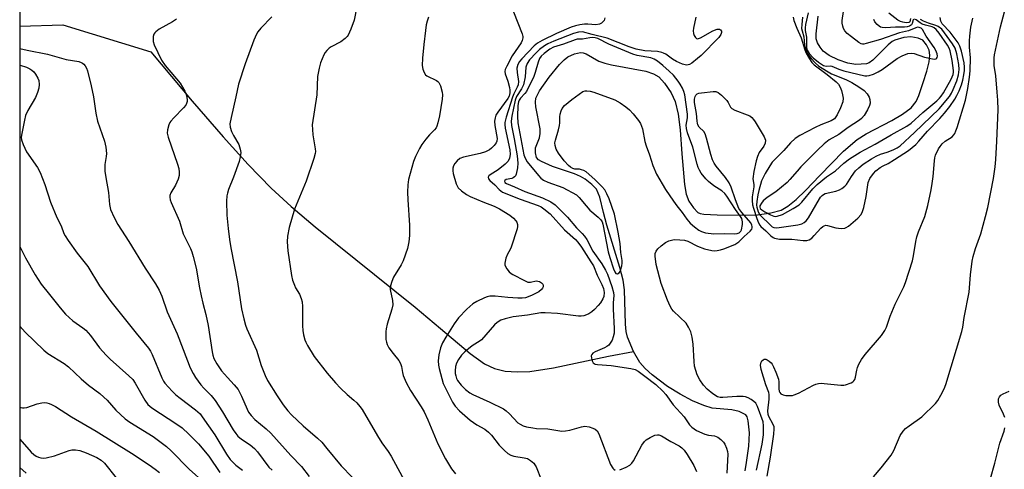
# Model space of a CAD drawing. Units: inches. Extents: x 1303761 to 1309761, y 505449 to 509450.
# Drawn here: x 1303761 to 1304072, y 506172 to 506314 of the extents above; entities that cross this region are included whole.
import ezdxf

# ---------------------------------------------------------------- set-up
doc = ezdxf.new("R2010")
doc.units = ezdxf.units.IN
doc.header["$MEASUREMENT"] = 0
for name, color, linetype in [('HYDRO-Single Line Stream', 4, 'Continuous'), ('NTRL-Trees', 3, 'Continuous'), ('Undefined', 1, 'Continuous')]:
    doc.layers.add(name, color=color, linetype=linetype)

msp = doc.modelspace()

# ---------------------------------------------------------------- linework, layer by layer
at = {"layer": 'HYDRO-Single Line Stream'}
for points in [[(1303761.11, 506311.83), (1303774.63, 506312.27), (1303802.52, 506303.76), (1303815.6, 506288.19), (1303825.39, 506276.84), (1303833.28, 506268.09), (1303840.52, 506260.62), (1303846.85, 506254.79), (1303854.41, 506248.34), (1303886.04, 506222.92), (1303894.07, 506216.23), (1303903.46, 506208.27), (1303908, 506205), (1303911.11, 506203.56), (1303914.53, 506202.75), (1303918.28, 506202.48), (1303922.33, 506202.67), (1303929.78, 506203.77), (1303947.18, 506207.46), (1303955.05, 506208.94)], [(1303955.05, 506208.94), (1303953.21, 506213.44), (1303952.81, 506215.24), (1303952.57, 506217.63), (1303952.3, 506228.48), (1303951.8, 506231.49), (1303950.83, 506235.48), (1303946.71, 506248.94), (1303945.62, 506252.97), (1303944.45, 506257.78), (1303943.39, 506260.3), (1303941.96, 506261.81), (1303939.87, 506263.46), (1303938.33, 506264.35), (1303936.48, 506265.16), (1303929.47, 506267.52), (1303925.97, 506269.02), (1303925.07, 506269.62), (1303924.48, 506270.28), (1303924.09, 506271.79), (1303924.09, 506273.41), (1303925.37, 506276.53), (1303925.59, 506277.87), (1303925.54, 506279.4), (1303924.22, 506286.39), (1303924.1, 506287.84), (1303924.22, 506289.07), (1303925.39, 506291.46), (1303928.46, 506295.72), (1303931.67, 506299.7), (1303933.2, 506301.24), (1303934.36, 506302.14), (1303936.47, 506303.12), (1303938.34, 506303.56), (1303939.17, 506303.46), (1303940.09, 506303.1), (1303944.16, 506300.8), (1303946.04, 506300.12), (1303948.19, 506299.59), (1303958.95, 506297.66), (1303961.43, 506296.83), (1303963.12, 506295.82), (1303964.92, 506293.85), (1303967.04, 506290.78), (1303968.27, 506288.01), (1303969.24, 506284.04), (1303969.89, 506279.04), (1303970.43, 506271.53), (1303971.19, 506261.77), (1303971.78, 506258.7), (1303972.59, 506256.48), (1303974.02, 506254.35), (1303975.48, 506252.9), (1303976.16, 506252.58), (1303977.34, 506252.35), (1303981.53, 506252.22), (1303988.57, 506252.03), (1303994.26, 506252.22), (1303998.57, 506252.77), (1304001.8, 506253.71), (1304003.91, 506254.95), (1304006.52, 506257.07), (1304009.48, 506259.92), (1304014.01, 506264.67), (1304021.49, 506272.31), (1304025.8, 506276.05), (1304028.62, 506277.81), (1304036.75, 506282.03), (1304040.12, 506283.98), (1304042.87, 506286.04), (1304044.5, 506288), (1304045.3, 506289.89), (1304046.64, 506294.04), (1304047.8, 506297.59), (1304048.54, 506300.58), (1304048.78, 506302.74), (1304048.61, 506304.26), (1304047.76, 506305.95), (1304046.54, 506307.41), (1304045.12, 506308.06), (1304042.8, 506308.49), (1304040.59, 506308.31), (1304037.77, 506307.49), (1304036.87, 506306.99), (1304035.65, 506306.01), (1304030.75, 506301.11), (1304029.58, 506300.29), (1304028.74, 506299.95), (1304025.41, 506299.79), (1304022.91, 506300.17), (1304019.8, 506301.18), (1304016.94, 506302.57), (1304015.09, 506303.96), (1304014.1, 506305.18), (1304013.26, 506306.56), (1304012.9, 506307.85), (1304012.84, 506309.39), (1304013.52, 506315.08)], [(1303990.37, 506171.21), (1303990.87, 506173.78), (1303991.55, 506178.97), (1303991.77, 506183.24), (1303991.4, 506187.01), (1303991, 506188.25), (1303990.57, 506188.89), (1303988.49, 506189.95), (1303986.21, 506190.49), (1303979.94, 506191.07), (1303977.32, 506191.82), (1303973.77, 506193.35), (1303969.88, 506195.4), (1303965.81, 506197.88), (1303961.02, 506201.55), (1303958.82, 506203.58), (1303957.11, 506205.47), (1303955.05, 506208.94)]]:
    msp.add_lwpolyline(points, dxfattribs=at)
at = {"layer": 'NTRL-Trees'}
msp.add_lwpolyline([(1304759.51, 505449.82), (1303761.03, 505449.91), (1303761.25, 507779.91)], dxfattribs=at)
at = {"layer": 'Undefined'}
for points, elevation in [([(1304030.98, 506169.35), (1304033.43, 506172.19), (1304036.52, 506176.16), (1304037.38, 506177.65), (1304039.45, 506182.38), (1304040.31, 506183.76), (1304041.07, 506184.54), (1304042.21, 506185.46), (1304046.23, 506188.24), (1304050.58, 506192.53), (1304051.31, 506193.42), (1304052.32, 506195.12), (1304053.37, 506197.12), (1304053.89, 506198.5), (1304058.96, 506215.24), (1304059.22, 506216.64), (1304059.62, 506219.67), (1304061.21, 506227.71), (1304061.7, 506233.17), (1304062.21, 506237.57), (1304062.45, 506239.02), (1304063.21, 506241.5), (1304064.93, 506246.17), (1304066.42, 506251.61), (1304067.11, 506254.5), (1304068.97, 506263.71), (1304069.46, 506267.36), (1304069.65, 506269.68), (1304070, 506275.54), (1304070.4, 506285.37), (1304070.3, 506288.49), (1304070.12, 506290.99), (1304069.64, 506296.17), (1304069.16, 506299.46), (1304069.15, 506301.9), (1304069.27, 506302.75), (1304071.18, 506311.65), (1304075.28, 506327.14)], 330), ([(1303867.67, 506318.06), (1303866.74, 506313.72), (1303865.74, 506310.92), (1303864.9, 506309.03), (1303864.57, 506308.57), (1303863.98, 506307.97), (1303862.6, 506306.94), (1303859.52, 506305.35), (1303858.87, 506304.86), (1303858.12, 506304.12), (1303857.62, 506303.51), (1303857.18, 506302.75), (1303856.13, 506300.3), (1303855.7, 506298.58), (1303855.2, 506295.96), (1303855.02, 506290.13), (1303853.55, 506280.69), (1303853.57, 506279.23), (1303853.73, 506277.48), (1303854.49, 506273.05), (1303854.52, 506272.18), (1303854.44, 506271.63), (1303853.98, 506269.99), (1303851.59, 506262.8), (1303847.91, 506253.99), (1303846.19, 506248.15), (1303845.68, 506245.41), (1303845.63, 506243.68), (1303845.81, 506240.75), (1303846.94, 506232.96), (1303847.31, 506231.54), (1303847.9, 506229.88), (1303848.27, 506229.08), (1303849.46, 506227.07), (1303849.99, 506225.75), (1303850.31, 506224.66), (1303850.46, 506223.23), (1303850.44, 506217.09), (1303850.51, 506215.64), (1303850.77, 506214.26), (1303851.19, 506212.64), (1303851.47, 506211.86), (1303851.99, 506210.82), (1303854.13, 506207.34), (1303858.21, 506202.05), (1303860.89, 506199.01), (1303862.49, 506197.37), (1303864.53, 506195.38), (1303866.73, 506193.51), (1303867.58, 506192.69), (1303868.58, 506191.59), (1303869.28, 506190.64), (1303874.13, 506182.23), (1303875.54, 506180.03), (1303877.56, 506177.28), (1303878.49, 506175.8), (1303883.32, 506166.87)], 334), ([(1303917.12, 506316.41), (1303919.95, 506309.43), (1303920.11, 506308.65), (1303920.07, 506308.13), (1303919.86, 506307.36), (1303919.54, 506306.61), (1303916.74, 506302.53), (1303915, 506299.23), (1303914.53, 506298.17), (1303914.44, 506297.55), (1303914.55, 506296.83), (1303915.39, 506294.46), (1303915.93, 506292.46), (1303916.04, 506291.59), (1303915.99, 506290.81), (1303915.75, 506289.77), (1303915.41, 506288.98), (1303912.18, 506284.66), (1303911.59, 506283.66), (1303911.33, 506282.9), (1303911.2, 506281.82), (1303911.28, 506280.41), (1303911.98, 506276.32), (1303911.89, 506275.51), (1303911.67, 506275.01), (1303911.01, 506274.09), (1303910.22, 506273.25), (1303909.54, 506272.77), (1303908.3, 506272.14), (1303906.67, 506271.6), (1303901.33, 506270.46), (1303900.14, 506269.97), (1303899.33, 506269.31), (1303898.6, 506268.43), (1303898.17, 506267.7), (1303897.94, 506266.9), (1303897.94, 506266.07), (1303898.1, 506265.24), (1303899.04, 506261.94), (1303899.71, 506260.77), (1303900.67, 506259.8), (1303902.26, 506258.64), (1303903.49, 506257.94), (1303907.49, 506256.26), (1303911.01, 506254.95), (1303912.74, 506254.1), (1303916.01, 506252.11), (1303917.2, 506251.12), (1303917.92, 506250.33), (1303918.19, 506249.89), (1303918.41, 506249.08), (1303918.43, 506248.51), (1303918.31, 506247.72), (1303916.41, 506241.99), (1303916.06, 506241.19), (1303915.25, 506239.79), (1303914.75, 506238.48), (1303914.41, 506236.88), (1303914.43, 506236.36), (1303914.61, 506235.85), (1303915.04, 506235.12), (1303915.76, 506234.2), (1303916.39, 506233.6), (1303916.9, 506233.28), (1303920.63, 506231.36), (1303921.69, 506230.91), (1303922.49, 506230.85), (1303924.35, 506231.27), (1303924.84, 506231.24), (1303925.36, 506231.07), (1303926.06, 506230.64), (1303926.4, 506230.26), (1303926.55, 506229.84), (1303926.55, 506229.41), (1303926.35, 506228.97), (1303926.01, 506228.56), (1303925.15, 506227.85), (1303922.87, 506226.66), (1303921, 506225.94), (1303919.93, 506225.8), (1303918.55, 506225.81), (1303915.32, 506226.04), (1303911.34, 506226.44), (1303909.65, 506226.46), (1303908.82, 506226.27), (1303908, 506225.94), (1303905.58, 506224.77), (1303904.3, 506224.03), (1303902.37, 506222.32), (1303899.74, 506219.64), (1303898.37, 506217.74), (1303895.77, 506213.5), (1303894.75, 506211.72), (1303894.05, 506210.13), (1303893.55, 506207.91), (1303893.33, 506205.95), (1303893.42, 506204.64), (1303893.62, 506203.56), (1303894.91, 506198.87), (1303897.9, 506192.97), (1303898.73, 506191.65), (1303900.11, 506190.21), (1303903.41, 506187.26), (1303905.58, 506185.79), (1303908.09, 506184.33), (1303909.21, 506183.46), (1303910.16, 506182.43), (1303912.58, 506179.3), (1303914.27, 506177.62), (1303915.39, 506176.67), (1303916.32, 506176.17), (1303917.3, 506175.85), (1303920.48, 506175.32), (1303921.6, 506175.05), (1303922.56, 506174.51), (1303923.58, 506173.57), (1303923.93, 506173.14), (1303924.33, 506172.41), (1303925.95, 506168.45)], 330), ([(1304010.37, 506316.06), (1304009.5, 506312.44), (1304009.36, 506311.34), (1304009.42, 506310.54), (1304009.84, 506308.39), (1304009.75, 506305.54), (1304009.8, 506305.01), (1304010.01, 506304.3), (1304010.64, 506303.24), (1304011.9, 506301.84), (1304013.55, 506300.48), (1304015.19, 506299.47), (1304016.01, 506299.25), (1304017.32, 506299.33), (1304017.81, 506299.25), (1304020.03, 506298.31), (1304021.55, 506297.79), (1304028.26, 506296.18), (1304028.83, 506296.12), (1304029.66, 506296.24), (1304031.01, 506296.7), (1304032.49, 506297.37), (1304033.68, 506298.13), (1304038.43, 506301.67), (1304040.06, 506302.53), (1304041.88, 506303.21), (1304042.99, 506303.37), (1304043.82, 506303.27), (1304047.1, 506302.08), (1304049.59, 506301.52), (1304050.35, 506301.45), (1304050.77, 506301.52), (1304050.94, 506301.6), (1304051.15, 506301.94), (1304051.22, 506302.41), (1304051.1, 506303.13), (1304050.67, 506304.16), (1304050.13, 506305.16), (1304047.67, 506308.69), (1304046.47, 506310.77), (1304046, 506311.22), (1304045.46, 506311.45), (1304044.89, 506311.5), (1304044.38, 506311.39), (1304042.01, 506310.43), (1304039.22, 506309.79), (1304033.22, 506307.7), (1304028.68, 506306.34), (1304027.88, 506306.18), (1304027.45, 506306.18), (1304027.04, 506306.29), (1304026.31, 506306.68), (1304023.99, 506308.45), (1304022.66, 506309.6), (1304021.95, 506310.42), (1304021.52, 506311.1), (1304021.24, 506311.83), (1304021.09, 506312.85), (1304021.12, 506313.65), (1304021.52, 506316.5)], 320), ([(1304042.64, 506314.27), (1304042.43, 506313.28), (1304042.33, 506313.13), (1304042.1, 506313.01), (1304041.27, 506312.94), (1304040.25, 506313.12), (1304039.5, 506313.37), (1304038.71, 506313.8), (1304035.81, 506315.96)], 324), ([(1303810.59, 506314.08), (1303809.33, 506313.27), (1303805.14, 506310.9), (1303804.03, 506310.11), (1303803.71, 506309.77), (1303803.47, 506309.36), (1303803.27, 506308.62), (1303803.19, 506307.83), (1303803.24, 506307.03), (1303803.58, 506305.92), (1303805.86, 506301.08), (1303807.05, 506299.43), (1303811.8, 506293.82), (1303813.22, 506291.35), (1303813.65, 506290.3), (1303813.93, 506289.28), (1303813.99, 506288.56), (1303813.95, 506288.08), (1303813.76, 506287.38), (1303813.52, 506286.92), (1303812.8, 506286.02), (1303809.78, 506282.89), (1303808.84, 506281.82), (1303808.53, 506281.35), (1303808.18, 506280.61), (1303807.75, 506279.03), (1303807.7, 506278), (1303807.93, 506276.75), (1303810.94, 506268.21), (1303811.32, 506266.84), (1303811.49, 506265.73), (1303811.43, 506264.61), (1303811.12, 506263.5), (1303810.25, 506261.59), (1303808.77, 506259.11), (1303808.5, 506258.33), (1303808.47, 506257.8), (1303808.64, 506256.96), (1303808.94, 506256.13), (1303811.59, 506250.15), (1303812.72, 506246.16), (1303815.08, 506241.5), (1303815.5, 506240.45), (1303815.93, 506239.02), (1303816.78, 506235.26), (1303817.88, 506229.08), (1303818.41, 506226.52), (1303818.91, 506224.27), (1303819.88, 506220.61), (1303820.66, 506217.14), (1303821.87, 506208.83), (1303822.12, 506207.75), (1303822.45, 506206.76), (1303823.39, 506205.02), (1303824.84, 506202.88), (1303826.69, 506200.74), (1303828.89, 506198.43), (1303830.08, 506196.92), (1303831.13, 506194.86), (1303832.91, 506190.69), (1303833.42, 506189.8), (1303834.26, 506188.68), (1303835.41, 506187.47), (1303838.95, 506184.52), (1303840.4, 506183.11), (1303846.74, 506176.09), (1303850.15, 506172.53), (1303852.6, 506169.41)], 338), ([(1303840.8, 506314.79), (1303837.25, 506311.26), (1303836.32, 506310.12), (1303835.86, 506309.38), (1303835.05, 506307.46), (1303832.37, 506299.94), (1303830.26, 506293.5), (1303829.42, 506289.53), (1303827.86, 506282.94), (1303827.51, 506280.97), (1303827.59, 506279.88), (1303828.01, 506278.55), (1303828.59, 506277.26), (1303830.29, 506274.4), (1303830.78, 506273), (1303830.94, 506271.86), (1303830.77, 506270.49), (1303830.4, 506269.09), (1303828.64, 506264.09), (1303827.06, 506260.15), (1303826.71, 506259.04), (1303826.54, 506258.2), (1303826.46, 506256.47), (1303826.48, 506252.12), (1303826.9, 506247.84), (1303827.34, 506244.36), (1303827.77, 506241.76), (1303829.86, 506231), (1303831.15, 506222.41), (1303831.91, 506219.24), (1303832.46, 506217.25), (1303832.85, 506216.13), (1303835.91, 506209.36), (1303837.42, 506204.51), (1303838.6, 506201.34), (1303839.39, 506199.76), (1303842.4, 506194.93), (1303844.38, 506192.03), (1303845.78, 506190.23), (1303846.99, 506188.94), (1303850.62, 506185.43), (1303855.15, 506181.54), (1303856.52, 506180.23), (1303858.17, 506178.31), (1303862.66, 506172.76), (1303866.11, 506169.14)], 336), ([(1303890.25, 506314.73), (1303889.82, 506313.41), (1303889.57, 506312.28), (1303889.33, 506310.5), (1303888.79, 506306.05), (1303888.38, 506301.75), (1303888.29, 506299.45), (1303888.51, 506298.31), (1303888.89, 506297.22), (1303889.32, 506296.52), (1303889.73, 506296.17), (1303892.82, 506294.68), (1303893.23, 506294.39), (1303893.57, 506294.01), (1303894.04, 506292.99), (1303894.57, 506291.01), (1303894.66, 506290.16), (1303894.6, 506288.82), (1303893.73, 506283.53), (1303893.23, 506281.3), (1303892.9, 506280.23), (1303892.67, 506279.73), (1303892.18, 506279.06), (1303890.57, 506277.47), (1303889.44, 506276.11), (1303888.19, 506274.45), (1303887.42, 506273.22), (1303886.21, 506270.66), (1303885.57, 506269.08), (1303883.99, 506263.39), (1303883.73, 506261.67), (1303883.62, 506259.38), (1303883.73, 506256.88), (1303884.3, 506248.87), (1303884.24, 506245.67), (1303884.08, 506243.69), (1303883.62, 506241.5), (1303882.31, 506237.61), (1303881.65, 506236.34), (1303879.23, 506232.45), (1303878.65, 506231.1), (1303878.23, 506229.71), (1303878.18, 506228.56), (1303878.9, 506225.07), (1303879, 506223.72), (1303878.72, 506222.35), (1303877.22, 506217.56), (1303876.88, 506216.14), (1303876.78, 506215.28), (1303876.77, 506213.86), (1303876.83, 506212.72), (1303876.96, 506211.89), (1303877.23, 506211.11), (1303877.77, 506210.16), (1303879.08, 506208.35), (1303880.88, 506206.07), (1303881.48, 506205.1), (1303881.8, 506204.15), (1303882.05, 506202.31), (1303882.29, 506201.31), (1303883.19, 506199.16), (1303884.57, 506196.66), (1303887.98, 506191.41), (1303888.88, 506189.89), (1303890.12, 506187.32), (1303893.21, 506179.71), (1303895.64, 506175.03), (1303897.58, 506171.84), (1303898.83, 506170.2)], 332), ([(1303946.01, 506314.46), (1303945.78, 506313.71), (1303945.5, 506313.31), (1303944.95, 506312.82), (1303944.3, 506312.48), (1303943.22, 506312.34), (1303940.68, 506312.47), (1303939.59, 506312.45), (1303938.13, 506312.28), (1303936.79, 506312.01), (1303935.4, 506311.51), (1303930.78, 506309.6), (1303926.18, 506307.36), (1303924.7, 506306.51), (1303923.68, 506305.68), (1303919.76, 506301.52), (1303919.04, 506300.67), (1303918.51, 506299.69), (1303918.26, 506298.62), (1303918.33, 506297.16), (1303918.7, 506294.35), (1303918.65, 506293.34), (1303918.36, 506292.53), (1303917.26, 506290.42), (1303916.86, 506289.45), (1303914.79, 506283.12), (1303914.4, 506281.41), (1303914.4, 506280.8), (1303914.56, 506279.65), (1303916, 506272.7), (1303916.08, 506271.22), (1303915.91, 506270.13), (1303915.45, 506269.18), (1303914.49, 506268.19), (1303912.28, 506266.38), (1303909.73, 506264.81), (1303909.38, 506264.49), (1303909.18, 506264.14), (1303909.3, 506263.61), (1303909.71, 506263.06), (1303911.28, 506261.63), (1303912.63, 506260.17), (1303913.67, 506259.4), (1303919.29, 506257.09), (1303925.01, 506255.11), (1303925.87, 506254.7), (1303926.74, 506254.13), (1303928.76, 506252.45), (1303933.29, 506247.49), (1303936.79, 506244.36), (1303937.52, 506243.51), (1303938.64, 506241.93), (1303941.66, 506237.31), (1303942.4, 506236), (1303943.61, 506233.07), (1303945.07, 506230.15), (1303945.59, 506228.88), (1303945.86, 506227.61), (1303945.73, 506226.35), (1303945.43, 506225.59), (1303944.65, 506224.37), (1303943.94, 506223.47), (1303942.77, 506222.25), (1303941.91, 506221.53), (1303940.95, 506220.9), (1303940.19, 506220.51), (1303939.39, 506220.24), (1303938.57, 506220.14), (1303937.71, 506220.15), (1303931.02, 506220.93), (1303927.22, 506221.14), (1303925.77, 506221.14), (1303921.54, 506220.43), (1303917.09, 506219.88), (1303914.51, 506219.3), (1303913.16, 506218.83), (1303912.01, 506218.11), (1303911.19, 506217.4), (1303907.02, 506212.69), (1303906.34, 506212.16), (1303904.42, 506210.94), (1303903.53, 506210.29), (1303901.79, 506208.79), (1303900.74, 506207.75), (1303899.74, 506206.42), (1303899.09, 506205.21), (1303898.82, 506204.15), (1303898.68, 506202.78), (1303898.74, 506201.98), (1303898.9, 506201.21), (1303899.14, 506200.45), (1303899.46, 506199.77), (1303900.57, 506198.29), (1303901.97, 506196.92), (1303903.36, 506195.9), (1303904.34, 506195.31), (1303909.64, 506192.96), (1303913.99, 506190.78), (1303914.87, 506190.14), (1303915.89, 506189.23), (1303918.56, 506186.4), (1303919.22, 506185.93), (1303920.19, 506185.43), (1303921.27, 506185.1), (1303923.28, 506184.75), (1303924.42, 506184.63), (1303928, 506184.47), (1303932.44, 506183.77), (1303933.59, 506183.8), (1303935.02, 506184.01), (1303938.63, 506185.13), (1303939.74, 506185.32), (1303941.13, 506185.09), (1303942.23, 506184.74), (1303942.99, 506184.39), (1303943.6, 506183.88), (1303944.14, 506182.91), (1303947.83, 506173.22), (1303948.54, 506172.06), (1303948.89, 506171.68), (1303949.28, 506171.44)], 328), ([(1303974.77, 506314.71), (1303974.06, 506311.28), (1303973.97, 506310.42), (1303974.04, 506309.6), (1303974.31, 506308.87), (1303974.69, 506308.24), (1303975, 506307.95), (1303975.38, 506307.84), (1303976.32, 506308.15), (1303980.19, 506310.38), (1303981.52, 506310.92), (1303982.25, 506310.95), (1303982.58, 506310.76), (1303982.89, 506310.28), (1303982.91, 506309.9), (1303982.69, 506309.23), (1303982.06, 506308.31), (1303976.5, 506302.55), (1303975.37, 506301.59), (1303973.49, 506300.18), (1303972.77, 506299.75), (1303972, 506299.55), (1303971.45, 506299.59), (1303970.62, 506299.82), (1303968.71, 506300.7), (1303967.4, 506301.43), (1303965.27, 506303), (1303964.6, 506303.37), (1303964.06, 506303.56), (1303962.66, 506303.81), (1303958.72, 506304.05), (1303955.92, 506304.64), (1303953.69, 506305.35), (1303946.79, 506308.04), (1303941.98, 506309.18), (1303939, 506310.03), (1303937.69, 506310.01), (1303936.11, 506309.56), (1303929.88, 506307.16), (1303928.02, 506306.28), (1303927, 506305.69), (1303925.39, 506304.45), (1303924.31, 506303.45), (1303922.26, 506301.26), (1303921.43, 506300.08), (1303921.04, 506298.92), (1303920.81, 506295.79), (1303920.28, 506293.31), (1303919.71, 506292.03), (1303918.13, 506289.59), (1303917.69, 506288.45), (1303916.58, 506283.41), (1303916.41, 506281.79), (1303916.56, 506280.41), (1303917.42, 506276.26), (1303918.3, 506270.84), (1303918.55, 506268.54), (1303918.47, 506267.08), (1303918.01, 506265.07), (1303917.78, 506264.56), (1303917.47, 506264.16), (1303917.08, 506263.87), (1303916.6, 506263.69), (1303914.81, 506263.36), (1303914.39, 506263.05), (1303914.28, 506262.79), (1303914.4, 506262.44), (1303914.91, 506262.07), (1303917.44, 506261.08), (1303920.7, 506259.61), (1303926.37, 506257.57), (1303928.98, 506256.32), (1303930.31, 506255.37), (1303934.25, 506251.47), (1303937.07, 506248.11), (1303938.91, 506246.28), (1303939.63, 506245.46), (1303940.34, 506244.4), (1303942.26, 506240.71), (1303945.11, 506236.71), (1303946.28, 506234.72), (1303946.85, 506233.41), (1303948.24, 506229.56), (1303948.81, 506227.6), (1303948.85, 506226.66), (1303948.64, 506224.3), (1303948.62, 506222.34), (1303949.03, 506216.25), (1303948.98, 506214.7), (1303948.72, 506213.6), (1303948.31, 506212.51), (1303947.74, 506211.54), (1303947.25, 506210.98), (1303946.66, 506210.53), (1303945.96, 506210.14), (1303942.95, 506208.86), (1303942.25, 506208.38), (1303941.91, 506207.98), (1303941.75, 506207.53), (1303941.78, 506206.79), (1303942, 506206.04), (1303942.39, 506205.39), (1303943.01, 506204.98), (1303943.74, 506204.81), (1303948.03, 506204.5), (1303954.24, 506203.59), (1303955.62, 506203.23), (1303956.58, 506202.76), (1303958.65, 506201.1), (1303962.11, 506198.56), (1303964.36, 506196.44), (1303965.3, 506195.33), (1303967.68, 506192.05), (1303971.17, 506188.3), (1303972.77, 506185.79), (1303973.51, 506185), (1303975.04, 506184), (1303977.7, 506182.75), (1303978.77, 506182.46), (1303980.75, 506182.25), (1303981.28, 506182.08), (1303981.78, 506181.81), (1303982.71, 506181.11), (1303983.52, 506180.28), (1303983.95, 506179.58), (1303984.52, 506178.33), (1303984.83, 506177.29), (1303984.9, 506176.44), (1303984.56, 506170.47)], 326), ([(1303993.97, 506171.37), (1303995.78, 506179.58), (1303996.03, 506181.16), (1303996.16, 506182.54), (1303996.25, 506185.41), (1303996.09, 506186.67), (1303994.27, 506191.56), (1303993.74, 506192.57), (1303993.19, 506193.17), (1303992.3, 506193.77), (1303991.34, 506194.26), (1303990.54, 506194.57), (1303989.73, 506194.75), (1303987.82, 506194.75), (1303983.39, 506194.35), (1303982.45, 506194.41), (1303981.64, 506194.63), (1303980.2, 506195.53), (1303978.43, 506197.04), (1303977.23, 506198.32), (1303976.06, 506200.01), (1303975.26, 506201.55), (1303974.43, 506204.34), (1303974.27, 506205.77), (1303974.01, 506211.28), (1303973.61, 506213.51), (1303973.18, 506215.15), (1303972.46, 506216.68), (1303971.7, 506217.86), (1303967.79, 506221.71), (1303967.26, 506222.35), (1303966.69, 506223.33), (1303965.87, 506225.17), (1303963.84, 506230.49), (1303962.28, 506236.44), (1303961.91, 506239.06), (1303961.98, 506239.91), (1303962.25, 506240.7), (1303962.75, 506241.38), (1303963.84, 506242.33), (1303965.26, 506243.38), (1303966.29, 506243.93), (1303967.11, 506244.2), (1303967.98, 506244.33), (1303969.75, 506244.32), (1303971.22, 506244.17), (1303972.32, 506243.81), (1303975.38, 506242.3), (1303977.54, 506241.41), (1303979.86, 506240.87), (1303980.73, 506240.8), (1303981.54, 506240.87), (1303982.62, 506241.1), (1303983.69, 506241.44), (1303987.1, 506242.84), (1303987.8, 506243.21), (1303988.45, 506243.69), (1303990.06, 506245.29), (1303992, 506247.03), (1303992.5, 506247.64), (1303992.65, 506248.07), (1303992.66, 506248.5), (1303992.56, 506248.93), (1303992.16, 506249.63), (1303989.34, 506252.9), (1303988.43, 506254.2), (1303987.3, 506256.88), (1303985.94, 506260.98), (1303985.34, 506262.28), (1303984.2, 506263.96), (1303981.19, 506267.59), (1303980.58, 506268.57), (1303980.06, 506269.61), (1303979.51, 506271.28), (1303978.15, 506276.45), (1303977.71, 506277.84), (1303977.31, 506278.57), (1303975.91, 506279.92), (1303975.49, 506280.64), (1303975.3, 506281.17), (1303975.18, 506281.85), (1303975.02, 506284.25), (1303974.41, 506287.72), (1303974.39, 506288.75), (1303974.63, 506289.65), (1303974.85, 506290.04), (1303975.26, 506290.43), (1303975.73, 506290.65), (1303976.55, 506290.83), (1303980.31, 506291.21), (1303981.13, 506291.16), (1303981.86, 506290.86), (1303982.95, 506289.99), (1303984.56, 506288.37), (1303985.06, 506287.7), (1303985.8, 506286.26), (1303986.16, 506285.87), (1303987.14, 506285.32), (1303991.08, 506283.87), (1303991.83, 506283.45), (1303992.46, 506282.93), (1303993.02, 506282.31), (1303993.52, 506281.59), (1303996.42, 506276.82), (1303996.82, 506275.78), (1303996.75, 506274.84), (1303996.3, 506273.91), (1303994.88, 506271.87), (1303994.28, 506270.66), (1303993.87, 506269.29), (1303993.19, 506265.86), (1303992.87, 506263.58), (1303993.1, 506261.8), (1303993.11, 506261.03), (1303992.6, 506257.84), (1303992.58, 506256.72), (1303992.77, 506255.37), (1303993.04, 506254.26), (1303994.05, 506250.97), (1303994.57, 506249.65), (1303995, 506248.95), (1303995.37, 506248.53), (1303996.91, 506247.16), (1303998.57, 506245.54), (1303999.25, 506245.04), (1303999.71, 506244.82), (1304001.21, 506244.44), (1304005.15, 506244.44), (1304008.75, 506244.11), (1304009.92, 506244.1), (1304010.68, 506244.28), (1304011.49, 506244.81), (1304012.26, 506245.6), (1304014.33, 506248), (1304014.97, 506248.52), (1304015.42, 506248.75), (1304015.9, 506248.88), (1304016.41, 506248.86), (1304019.12, 506248.07), (1304020.8, 506247.84), (1304021.87, 506247.94), (1304022.37, 506248.16), (1304023.08, 506248.63), (1304025.98, 506251.1), (1304027.03, 506252.33), (1304027.54, 506253.2), (1304027.97, 506254.54), (1304028.67, 506258.01), (1304029.29, 506262.46), (1304029.86, 506263.71), (1304031, 506265.28), (1304031.75, 506266.09), (1304033.06, 506267.14), (1304034, 506267.71), (1304035.64, 506268.45), (1304037.62, 506269.67), (1304042.02, 506272.55), (1304044.34, 506274.45), (1304045.33, 506275.5), (1304048.01, 506278.63), (1304051.96, 506282.64), (1304053.4, 506284.3), (1304055.07, 506286.47), (1304056.69, 506288.76), (1304057.36, 506289.94), (1304058.05, 506291.43), (1304058.75, 506293.28), (1304059.21, 506294.78), (1304059.57, 506296.46), (1304059.75, 506297.87), (1304059.75, 506298.92), (1304059.6, 506300.26), (1304058.78, 506303.92), (1304058.29, 506305.54), (1304057.76, 506306.57), (1304055.19, 506309.96), (1304052.72, 506312.63), (1304052.32, 506313.49), (1304052.1, 506314.63)], 326), ([(1304005.56, 506314.76), (1304005.83, 506313.68), (1304006.75, 506311.27), (1304008.13, 506308.14), (1304009.22, 506304.34), (1304009.69, 506303.31), (1304010.71, 506301.57), (1304011.52, 506300.38), (1304012.27, 506299.6), (1304016.3, 506296.63), (1304019.17, 506294.22), (1304019.88, 506293.51), (1304020.47, 506292.6), (1304020.9, 506291.56), (1304021.22, 506290.17), (1304021.36, 506289.04), (1304021.25, 506287.94), (1304020.58, 506286.04), (1304019.51, 506283.78), (1304019.12, 506283.14), (1304018.66, 506282.6), (1304017.64, 506281.94), (1304014.34, 506280.61), (1304012.57, 506279.78), (1304007.68, 506277.23), (1304006.19, 506276.31), (1304004.7, 506274.92), (1304002.68, 506272.49), (1303999.95, 506269.86), (1303998.99, 506268.84), (1303998.16, 506267.72), (1303996.71, 506265.28), (1303995.61, 506262.96), (1303994.68, 506259.93), (1303994.38, 506258.53), (1303994.11, 506256.35), (1303994.03, 506255.26), (1303994.08, 506254.58), (1303994.51, 506253.08), (1303995.06, 506252.18), (1303998.59, 506248.67), (1303998.97, 506248.37), (1303999.42, 506248.15), (1304000.43, 506248.11), (1304007.05, 506249.01), (1304008.36, 506249.34), (1304009.09, 506249.75), (1304009.73, 506250.32), (1304010.41, 506251.23), (1304011.62, 506253.21), (1304013.87, 506257.25), (1304014.21, 506257.75), (1304014.75, 506258.34), (1304015.17, 506258.65), (1304015.66, 506258.89), (1304019.04, 506259.64), (1304020.28, 506260.11), (1304021.01, 506260.53), (1304021.92, 506261.22), (1304022.47, 506261.83), (1304023.98, 506264.26), (1304025.31, 506266.05), (1304026.35, 506267.06), (1304027.72, 506268.16), (1304030.37, 506269.94), (1304031.87, 506270.78), (1304033.18, 506271.36), (1304035.25, 506271.99), (1304037.19, 506272.73), (1304038.5, 506273.41), (1304039.43, 506274.05), (1304043.98, 506278.27), (1304051.75, 506285.76), (1304054.97, 506289.64), (1304055.67, 506290.68), (1304056.22, 506291.81), (1304057.3, 506294.54), (1304057.88, 506296.51), (1304058.11, 506298.17), (1304058, 506299.76), (1304057.32, 506303.15), (1304056.78, 506304.9), (1304055.97, 506306.31), (1304053.47, 506309.81), (1304052.55, 506310.88), (1304051.43, 506311.73), (1304050.71, 506312.08), (1304048.39, 506312.77), (1304046.84, 506313.4), (1304045.87, 506313.94)], 324), ([(1304008.54, 506314.76), (1304008.27, 506312.44), (1304008.25, 506311.18), (1304008.4, 506310.39), (1304008.95, 506308.48), (1304009.19, 506305.96), (1304009.6, 506304.3), (1304010.26, 506303.02), (1304011.22, 506301.61), (1304012.51, 506300.22), (1304013.73, 506299.23), (1304017.71, 506296.83), (1304022.27, 506294.95), (1304024.11, 506294.08), (1304026.33, 506292.68), (1304027.99, 506291.49), (1304028.93, 506290.51), (1304029.64, 506289.39), (1304029.87, 506288.63), (1304029.91, 506287.54), (1304029.74, 506286.72), (1304029.09, 506285.39), (1304028, 506283.63), (1304027.16, 506282.63), (1304026.54, 506282.14), (1304022.94, 506279.79), (1304020.02, 506277.59), (1304017.01, 506275.86), (1304015.43, 506274.6), (1304013.29, 506272.69), (1304008, 506267.32), (1304006.81, 506266.04), (1304004.57, 506263.37), (1304003.66, 506262.41), (1304000.09, 506259.41), (1303997.32, 506257.63), (1303996.07, 506256.57), (1303995.58, 506255.92), (1303995.09, 506255.02), (1303995.02, 506254.6), (1303995.16, 506254.23), (1303995.7, 506253.73), (1303996.66, 506253.13), (1303998.46, 506252.13), (1303999.47, 506251.73), (1304000.02, 506251.68), (1304000.5, 506251.74), (1304002.25, 506252.34), (1304005.55, 506254.16), (1304007.5, 506255.39), (1304008.29, 506256.14), (1304011.81, 506260.38), (1304013.19, 506261.77), (1304016.14, 506264.17), (1304018.93, 506266.06), (1304021.65, 506268.56), (1304023.41, 506269.85), (1304026.79, 506271.97), (1304031.49, 506274.49), (1304036.55, 506277.52), (1304041.55, 506280.24), (1304042.9, 506281.16), (1304046.62, 506284.51), (1304051.02, 506288.27), (1304051.84, 506289.05), (1304052.37, 506289.69), (1304053.11, 506290.82), (1304055.5, 506295.14), (1304056.15, 506296.62), (1304056.27, 506297.32), (1304056.28, 506297.88), (1304055.87, 506301), (1304055.21, 506304.04), (1304054.89, 506304.89), (1304054.36, 506305.81), (1304051.72, 506309.65), (1304050.83, 506310.79), (1304050.19, 506311.33), (1304049.55, 506311.65), (1304047.45, 506312.16), (1304046.41, 506312.52), (1304045.7, 506312.91), (1304044.47, 506313.83), (1304043.91, 506314.1)], 322), ([(1303997.34, 506169.52), (1303998.43, 506175.47), (1303999.49, 506182.79), (1303999.62, 506184.53), (1303999.55, 506185.1), (1303999.29, 506185.9), (1303997.93, 506188.35), (1303997.68, 506189.03), (1303997.61, 506190.15), (1303998.03, 506193.92), (1303998.03, 506195.34), (1303997.88, 506195.94), (1303996.96, 506198.38), (1303995.47, 506203.24), (1303995.28, 506204.59), (1303995.46, 506205.61), (1303995.71, 506206.04), (1303996.05, 506206.33), (1303996.46, 506206.49), (1303996.9, 506206.47), (1303997.35, 506206.3), (1303998, 506205.87), (1303998.61, 506205.33), (1303998.96, 506204.89), (1303999.4, 506204.11), (1304000.14, 506202.46), (1304000.97, 506200.23), (1304001.07, 506199.39), (1304001.02, 506197.13), (1304001.14, 506196.42), (1304001.39, 506195.95), (1304001.73, 506195.56), (1304002.44, 506195.21), (1304003.28, 506195.07), (1304004.46, 506195.02), (1304005.33, 506195.07), (1304005.89, 506195.2), (1304007.24, 506195.79), (1304011.97, 506198.28), (1304012.78, 506198.62), (1304013.61, 506198.83), (1304014.47, 506198.91), (1304015.36, 506198.86), (1304020.69, 506198.25), (1304021.56, 506198.26), (1304022.11, 506198.37), (1304023.94, 506199.05), (1304024.41, 506199.32), (1304024.79, 506199.66), (1304025.06, 506200.09), (1304025.31, 506200.85), (1304025.68, 506203.06), (1304025.9, 506203.87), (1304026.35, 506204.91), (1304027.17, 506206.41), (1304028.39, 506208.05), (1304033.53, 506214.01), (1304034.61, 506215.6), (1304035.1, 506216.63), (1304036.28, 506220.16), (1304037.79, 506223.97), (1304040.55, 506229.42), (1304041.14, 506230.75), (1304043.28, 506237.58), (1304043.65, 506239.24), (1304044.36, 506243.77), (1304044.66, 506245.21), (1304045.25, 506246.84), (1304047.26, 506251.65), (1304048.17, 506255.15), (1304049.23, 506260.09), (1304049.56, 506262.05), (1304049.85, 506264.28), (1304050.23, 506269.31), (1304050.36, 506270.19), (1304050.6, 506271.01), (1304051.57, 506273.08), (1304052.01, 506273.77), (1304052.66, 506274.6), (1304053.64, 506275.48), (1304055.81, 506276.89), (1304056.37, 506277.48), (1304056.68, 506277.92), (1304057.05, 506278.71), (1304057.43, 506279.82), (1304060.02, 506288.47), (1304060.85, 506292.18), (1304061.37, 506295.73), (1304061.57, 506297.73), (1304061.65, 506301.9), (1304061.37, 506305.27), (1304061.31, 506307.26), (1304061.4, 506308.7), (1304061.8, 506311.58), (1304062.4, 506314.42)], 328), ([(1304043.76, 506314.09), (1304043.52, 506313.87), (1304043.2, 506312.7), (1304042.95, 506312.33), (1304042.36, 506311.89), (1304041.62, 506311.64), (1304040.78, 506311.56), (1304037.89, 506311.55), (1304034.74, 506311.29), (1304033.7, 506311.43), (1304033.21, 506311.58), (1304032.75, 506311.83), (1304032.14, 506312.39), (1304031.44, 506313.28), (1304031.08, 506313.97)], 322), ([(1304072.51, 506188.1), (1304072.13, 506189.14), (1304070.74, 506191.92), (1304070.49, 506192.96), (1304070.51, 506193.97), (1304070.78, 506194.61), (1304071.25, 506195.12), (1304071.97, 506195.57), (1304073.87, 506196.4)], 332), ([(1304067.93, 506168.72), (1304069.34, 506173.64), (1304070.93, 506179.95), (1304072.25, 506183.73), (1304072.49, 506184.8)], 332), ([(1303950.83, 506171.49), (1303952.83, 506172.32), (1303953.95, 506173.03), (1303954.57, 506173.64), (1303955.07, 506174.36), (1303957.74, 506179.29), (1303958.53, 506180.49), (1303959.14, 506181.05), (1303960.36, 506181.76), (1303961.89, 506182.46), (1303962.67, 506182.63), (1303963.16, 506182.59), (1303963.95, 506182.28), (1303966.86, 506180.52), (1303969.52, 506179.13), (1303970.35, 506178.52), (1303971.09, 506177.74), (1303972.09, 506176.35), (1303974.14, 506172.88), (1303975.01, 506171.03)], 328)]:
    msp.add_lwpolyline(points, dxfattribs=dict(at, elevation=elevation))
at = {"layer": 'Undefined', "elevation": 324}
msp.add_lwpolyline([(1303942.15, 506308.27), (1303941.29, 506308.22), (1303938.99, 506307.8), (1303937.28, 506307.71), (1303936.64, 506307.59), (1303932.96, 506306.22), (1303929.78, 506305.27), (1303928.65, 506304.61), (1303926.81, 506303.17), (1303925.95, 506302.39), (1303925.35, 506301.59), (1303924.94, 506300.53), (1303924.06, 506297.17), (1303923.56, 506295.9), (1303921.26, 506291.18), (1303920.77, 506290.55), (1303919.39, 506289.13), (1303918.95, 506288.5), (1303918.72, 506287.89), (1303918.53, 506286.77), (1303918.4, 506283.24), (1303918.57, 506281.31), (1303920.46, 506271.21), (1303920.81, 506270.1), (1303921.5, 506268.94), (1303925.09, 506264.6), (1303925.85, 506263.82), (1303926.68, 506263.15), (1303928, 506262.5), (1303932.72, 506260.82), (1303937.1, 506258.49), (1303937.93, 506257.69), (1303940.15, 506254.98), (1303941.29, 506253.7), (1303943.97, 506251.43), (1303944.78, 506250.61), (1303945.16, 506249.98), (1303945.42, 506249.24), (1303947.09, 506240.53), (1303947.6, 506238.7), (1303948.76, 506235.14), (1303949.17, 506234.16), (1303949.56, 506233.67), (1303950.05, 506233.57), (1303950.56, 506233.84), (1303950.84, 506234.22), (1303951.13, 506234.95), (1303951.41, 506236.03), (1303951.52, 506236.86), (1303951.48, 506237.72), (1303951.11, 506240.3), (1303950.9, 506243.07), (1303950.24, 506246.73), (1303949.05, 506252.38), (1303947.38, 506257.28), (1303946.72, 506258.86), (1303945.99, 506260.08), (1303945.09, 506261.16), (1303942.83, 506263.4), (1303940.16, 506265.77), (1303939.38, 506266.23), (1303938.71, 506266.47), (1303937.98, 506266.59), (1303936.59, 506266.67), (1303935.88, 506266.83), (1303935.18, 506267.25), (1303934.53, 506267.81), (1303933.13, 506269.3), (1303931.39, 506271.73), (1303930.64, 506273), (1303930.29, 506274.11), (1303930.28, 506274.95), (1303930.43, 506275.79), (1303931.42, 506279.09), (1303931.74, 506280.48), (1303931.81, 506281.31), (1303931.77, 506283.21), (1303931.87, 506284.05), (1303932.2, 506285.11), (1303932.57, 506285.84), (1303933.33, 506286.72), (1303935.56, 506288.67), (1303937.89, 506290.4), (1303939.09, 506291.16), (1303939.86, 506291.43), (1303940.38, 506291.46), (1303941.45, 506291.31), (1303942.53, 506291.03), (1303949.15, 506288.55), (1303950.91, 506287.64), (1303952.72, 506286.34), (1303953.79, 506285.45), (1303955, 506284.13), (1303956.72, 506282.06), (1303957.33, 506281.07), (1303957.91, 506279.44), (1303958.72, 506275.4), (1303959.08, 506274), (1303960.16, 506271.15), (1303961.23, 506267.74), (1303962.4, 506265.07), (1303965.26, 506260.2), (1303967.72, 506256.51), (1303968.75, 506255.05), (1303970.47, 506252.9), (1303971.97, 506250.76), (1303973.04, 506249.53), (1303974.34, 506248.38), (1303975.71, 506247.32), (1303976.56, 506246.89), (1303977.85, 506246.53), (1303980.55, 506246.19), (1303983.98, 506246.31), (1303987.18, 506246.15), (1303987.92, 506246.25), (1303988.54, 506246.53), (1303989, 506247.01), (1303989.22, 506247.48), (1303989.54, 506249.12), (1303989.56, 506249.96), (1303989.49, 506250.49), (1303989.31, 506250.98), (1303988.93, 506251.67), (1303987.37, 506253.89), (1303984.61, 506258.07), (1303983.94, 506258.97), (1303983.08, 506259.78), (1303980.5, 506261.36), (1303978.79, 506262.72), (1303977.98, 506263.58), (1303976.48, 506265.41), (1303975.92, 506266.28), (1303975.5, 506267.19), (1303975.18, 506268.16), (1303973.85, 506273.54), (1303972.18, 506278.17), (1303971.83, 506279.48), (1303971.79, 506280.54), (1303972.16, 506282.82), (1303972.22, 506284), (1303971.32, 506290.11), (1303971.01, 506291.21), (1303970.59, 506292.27), (1303969.9, 506293.49), (1303969.25, 506294.42), (1303967.72, 506296.33), (1303966.4, 506297.66), (1303964.37, 506299.47), (1303962.66, 506300.8), (1303961.6, 506301.48), (1303960.63, 506301.82), (1303956.24, 506302.61), (1303954.84, 506303), (1303947.33, 506306.14), (1303943.79, 506307.92), (1303943, 506308.18)], close=True, dxfattribs=at)
at = {"layer": 'Undefined'}
for points in [[(1303761.11, 506304.85, 340), (1303763.44, 506304.27, 340), (1303769.78, 506303.02, 340), (1303775.73, 506301.3, 340), (1303779.73, 506300.66, 340), (1303780.49, 506300.4, 340), (1303780.94, 506300.15, 340), (1303781.31, 506299.85, 340), (1303781.78, 506299.29, 340), (1303782.15, 506298.58, 340), (1303782.43, 506297.76, 340), (1303783.66, 506292.95, 340), (1303784.37, 506289.54, 340), (1303785.15, 506284.37, 340), (1303785.63, 506281.84, 340), (1303787.83, 506275.54, 340), (1303788.3, 506273.58, 340), (1303788.51, 506271.61, 340), (1303788.42, 506270.66, 340), (1303787.98, 506268.1, 340), (1303788, 506266.04, 340), (1303788.23, 506263.99, 340), (1303789.06, 506259.23, 340), (1303789.39, 506255.42, 340), (1303789.76, 506253.92, 340), (1303790.89, 506251.37, 340), (1303792.06, 506249.08, 340), (1303795.52, 506243.77, 340), (1303800.66, 506235.33, 340), (1303803.96, 506230.4, 340), (1303805.09, 506228.3, 340), (1303805.96, 506226.41, 340), (1303807.71, 506221.53, 340), (1303810.85, 506214.58, 340), (1303814.06, 506206.02, 340), (1303814.95, 506203.82, 340), (1303815.84, 506201.94, 340), (1303816.58, 506200.69, 340), (1303818.29, 506198.42, 340), (1303819.25, 506197.34, 340), (1303821.55, 506195.06, 340), (1303822.82, 506193.44, 340), (1303825.18, 506189.91, 340), (1303828.53, 506184.18, 340), (1303829.32, 506183.01, 340), (1303830.03, 506182.14, 340), (1303831.12, 506181.19, 340), (1303833.9, 506179.43, 340), (1303835.27, 506178.29, 340), (1303836.24, 506177.16, 340), (1303839.83, 506172.37, 340), (1303840.81, 506171.37, 340)], [(1303761.11, 506299.56, 342), (1303761.18, 506299.54, 342), (1303763.17, 506298.87, 342), (1303764.26, 506298.39, 342), (1303764.9, 506297.95, 342), (1303765.48, 506297.39, 342), (1303766.01, 506296.71, 342), (1303766.74, 506295.47, 342), (1303767.04, 506294.7, 342), (1303767.22, 506293.4, 342), (1303767.1, 506292.3, 342), (1303766.67, 506290.89, 342), (1303766.02, 506289.25, 342), (1303763.65, 506285.16, 342), (1303762.91, 506283.56, 342), (1303762.54, 506282.17, 342), (1303761.67, 506277.91, 342), (1303761.52, 506276.78, 342), (1303761.57, 506275.96, 342), (1303762.12, 506274.39, 342), (1303763.22, 506272.09, 342), (1303766.62, 506267.11, 342), (1303767.48, 506265.6, 342), (1303769, 506261.76, 342), (1303770.78, 506256.18, 342), (1303772.8, 506251.38, 342), (1303774.12, 506248.71, 342), (1303775.04, 506246.3, 342), (1303775.39, 506245.56, 342), (1303776.34, 506244.09, 342), (1303779.23, 506240.06, 342), (1303782.53, 506235.85, 342), (1303786.25, 506229.75, 342), (1303789.83, 506224.81, 342), (1303797.89, 506214.71, 342), (1303801.79, 506209.99, 342), (1303802.35, 506209.09, 342), (1303802.87, 506208.02, 342), (1303805.94, 506200.59, 342), (1303806.48, 506199.61, 342), (1303806.97, 506198.92, 342), (1303809.23, 506196.35, 342), (1303810.44, 506195.19, 342), (1303811.72, 506194.14, 342), (1303816.59, 506190.53, 342), (1303818.06, 506189.19, 342), (1303818.74, 506188.32, 342), (1303822.77, 506182.57, 342), (1303826.42, 506176.43, 342), (1303827.56, 506174.78, 342), (1303829.36, 506172.98, 342), (1303831.46, 506171.4, 342)], [(1303761.11, 506242.13, 344), (1303762.92, 506238.53, 344), (1303765.9, 506233.17, 344), (1303767.79, 506230.2, 344), (1303770.48, 506227, 344), (1303773.84, 506222.71, 344), (1303775.52, 506220.76, 344), (1303777.88, 506218.69, 344), (1303781.03, 506216.44, 344), (1303781.93, 506215.69, 344), (1303783.39, 506214.03, 344), (1303786.22, 506210.12, 344), (1303788.35, 506207.74, 344), (1303789.6, 506206.51, 344), (1303795.52, 506201.26, 344), (1303796.77, 506200.04, 344), (1303797.57, 506198.89, 344), (1303800.57, 506193.52, 344), (1303801.56, 506192.16, 344), (1303802.84, 506191.11, 344), (1303810.7, 506185.92, 344), (1303812.35, 506184.75, 344), (1303814.5, 506182.84, 344), (1303817.56, 506179.78, 344), (1303820.82, 506175.85, 344), (1303824.35, 506170.67, 344)], [(1303761.1, 506216.95, 346), (1303762.76, 506215.02, 346), (1303768.62, 506209.37, 346), (1303769.95, 506208.36, 346), (1303775.1, 506205.1, 346), (1303776.5, 506204.1, 346), (1303780.42, 506200.27, 346), (1303782.82, 506198.29, 346), (1303786.37, 506195.61, 346), (1303787.66, 506194.5, 346), (1303788.65, 506193.5, 346), (1303791.46, 506190.34, 346), (1303794.37, 506187.6, 346), (1303795.86, 506186.6, 346), (1303803.2, 506182.06, 346), (1303807.44, 506178.94, 346), (1303808.94, 506177.57, 346), (1303814.65, 506171.69, 346), (1303819.55, 506167.31, 346)], [(1303761.1, 506191.47, 348), (1303761.43, 506191.28, 348), (1303761.93, 506191.12, 348), (1303762.45, 506191.08, 348), (1303763.26, 506191.24, 348), (1303766.59, 506192.39, 348), (1303767.99, 506192.75, 348), (1303768.8, 506192.77, 348), (1303769.59, 506192.66, 348), (1303770.37, 506192.47, 348), (1303771.12, 506192.18, 348), (1303772.32, 506191.54, 348), (1303777.46, 506188.25, 348), (1303785.18, 506183.71, 348), (1303796.35, 506176.82, 348), (1303801.97, 506173.1, 348), (1303803.86, 506171.73, 348), (1303805.21, 506170.64, 348)], [(1303761.1, 506181.2, 350), (1303761.13, 506181.17, 350), (1303764.68, 506177.12, 350), (1303765.55, 506176.32, 350), (1303766.22, 506175.86, 350), (1303766.93, 506175.49, 350), (1303767.67, 506175.26, 350), (1303768.52, 506175.23, 350), (1303769.39, 506175.34, 350), (1303772, 506175.92, 350), (1303776.71, 506177.68, 350), (1303777.55, 506177.83, 350), (1303778.69, 506177.83, 350), (1303780.1, 506177.6, 350), (1303782.09, 506176.91, 350), (1303785.44, 506175.42, 350), (1303786.84, 506174.54, 350), (1303787.85, 506173.59, 350), (1303791.53, 506169.02, 350)], [(1303761.1, 506172.3, 352), (1303763.08, 506170.51, 352)]]:
    msp.add_polyline3d(points, dxfattribs=at)

doc.saveas('drawing.dxf')
